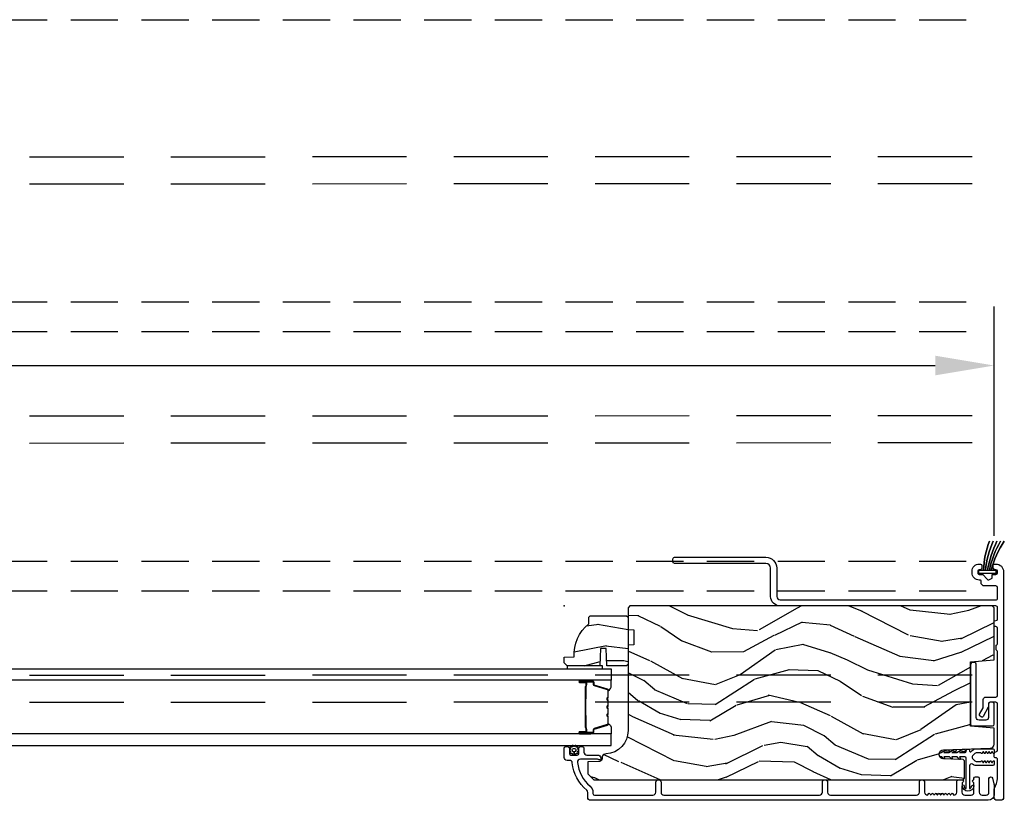
# Model space of a CAD drawing. Units: inches. Extents: x -6 to 499, y 2 to 180.
# Drawn here: x 136 to 146, y 100 to 109 of the extents above; entities that cross this region are included whole.
import ezdxf

# ---------------------------------------------------------------- set-up
doc = ezdxf.new("R2010")
doc.units = ezdxf.units.IN
doc.header["$MEASUREMENT"] = 0
doc.linetypes.add('DASHED', pattern=[0.75, 0.5, -0.25])
doc.linetypes.add('DASHEDX2', pattern=[1.5, 1, -0.5])
doc.layers.get('Defpoints').update_dxf_attribs({"color": 253})
for name, color, linetype in [('ZP-ANNO-DIMS', 2, 'Continuous'), ('ZP-SECT-ALUM', 63, 'Continuous'), ('ZP-SECT-GLAS', 153, 'Continuous'), ('zp-sect-rein', 104, 'Continuous'), ('ZP-SECT-SEAL', 8, 'Continuous'), ('ZP-SECT-TRCK-LOWR', 155, 'DASHEDX2'), ('ZP-SECT-TRCK-UPPR', 155, 'DASHED'), ('ZP-SECT-VINL', 130, 'Continuous'), ('ZP-SECT-WDHA', 11, 'Continuous'), ('ZP-SECT-WSTP', 40, 'Continuous')]:
    doc.layers.add(name, color=color, linetype=linetype)
doc.layers.add('ZP-ANNO-NPLT', color=7, linetype='Continuous', plot=False)
doc.styles.get("Standard").update_dxf_attribs({"font": 'arial.ttf'})
doc.dimstyles.new('1 1-2 inch Scale', dxfattribs={"dimtxt": 1, "dimasz": 0.625, "dimexe": 0.625, "dimexo": 0.75, "dimtad": 1, "dimdec": 4, "dimzin": 10, "dimdsep": 46, "dimlunit": 5, "dimtxsty": 'Standard', "dimcen": 0.09, "dimclrd": 256, "dimclre": 256, "dimclrt": 255, "dimadec": 3, "dimazin": 0, "dimtfac": 0.75, "dimtdec": 4, "dimtofl": 0, "dimtmove": 2, "dimatfit": 3, "dimfxl": 1, "dimfrac": 2, "dimtolj": 1, "dimtzin": 0, "dimlwd": -1, "dimlwe": -1, "dimarcsym": 0})

# ---------------------------------------------------------------- blocks, each defined once
blk = doc.blocks.new('CS AS SPD OGEE Dia (13-16 in IG) J Exterior Panel Fixed Config 2 DUAL')
at = {"layer": 'ZP-SECT-WDHA'}
h = blk.add_hatch(dxfattribs=at)
h.set_pattern_fill('WOOD3', color=256, scale=2, angle=163, style=0, pattern_type=2)
h.set_pattern_definition([(158.2364, (34.13525170482979, 0.2802647003318555), (20.45396798290167, -8.34477137446782), [0.2408319999999997, -23.84235799999995]), (174.3098999999999, (33.91158599749303, 0.3695600045845708), (-8.235181511295936, 0.4263690944681538), [0.305942, -9.892097999999997]), (207.9999999999999, (33.60715226842081, 0.3998932306436131), (-0.5847435903937097, -1.912610103781079), [0.2262739999999999, -2.602151999999999]), (209.8475999999999, (33.40736403471112, 0.2936639424451641), (-35.5476882888315, -20.5027285797759), [0.4386339999999999, -43.42478999999999]), (175.9945999999999, (33.02691366241095, 0.0753579319538176), (18.38297247813528, -1.437476743240223), [0.2668339999999999, -26.41649399999999]), (162.9999999999999, (32.7607321235771, 0.0939962898239344), (-2.497352921371545, -1.327866102480596), [0.4999999999999995, -1.499999999999997]), (153.5376999999999, (32.28257974559563, 0.2401821421853185), (8.978306718050991, -4.836323452587556), [0.2433099999999999, -11.92221399999999]), (157.2893999999999, (33.97737098427945, -0.2361398678881699), (16.6287403265194, -7.175302374271594), [0.200998, -19.898754]), (162.9999999999999, (33.79195746718131, -0.15853943182438), (-2.497352921371545, -1.327866102480596), [0.2999999999999994, -1.699999999999997]), (191.3007999999998, (33.50506604039242, -0.0708279204075382), (-24.54716094300748, -5.043499394239703), [0.2952959999999997, -29.23434999999998]), (215.1249999999999, (33.21549476518078, -0.1286939430144685), (10.57415813511433, 7.224071108844604), [0.4560699999999994, -22.34743799999996]), (202.2894, (32.84247561981101, -0.3910995778387871), (-14.3993751268171, -6.054586024953068), [0.2842539999999999, -28.14108799999999]), (169.3401999999999, (32.57946166664908, -0.4989126588731381), (-15.88561928555967, 2.765334394382437), [0.362216, -17.748554]), (151.1113, (32.2234970863135, -0.4319110354114742), (25.02229161617254, -13.9242548396384), [0.38833, -38.444646]), (156.2902, (33.79610052735131, -0.8290488165852707), (-16.62874768410002, 7.175289077572966), [0.3423439999999997, -33.89213999999996]), (166.3664999999999, (33.48265177851283, -0.6913902467410084), (-31.18650071420277, 7.443263674111094), [0.3405879999999997, -33.71818599999996]), (196.6900999999999, (33.15166072739101, -0.6111099622545453), (4.409962367830814, 0.7431255040166704), [0.3605559999999994, -6.85054799999999]), (210.4895999999999, (32.80629495965752, -0.7146594020303212), (-25.55825994297177, -15.19129255384612), [0.3255759999999999, -32.23206399999998]), (177.9313999999999, (32.52573870421225, -0.8798507684224433), (-22.79293410148564, 0.6943551067665622), [0.310484, -30.737866]), (162.9999999999999, (32.21545754104545, -0.8686436374826769), (-2.497352921371545, -1.327866102480596), [0.2399999999999997, -1.759999999999997]), (150.0053999999999, (31.98594439961437, -0.7984744283492092), (-16.04400167334358, 9.087905524651111), [0.266834, -26.416494]), (162.9999999999999, (33.64174913573845, 0.7866787742873953), (-2.497352921371545, -1.327866102480596), [0, -1.999999999999997]), (26.15239999999996, (33.28627229265192, 0.5816514248208478), (-36.87554735843706, -18.00538888531856), [0.4386340000000001, -43.42478999999999]), (9.565099999999969, (33.09525791653141, -1.137625605827594), (2.497352076502219, 1.327869099233073), [0.1788859999999998, -4.293249999999994]), (351.1301, (33.2716564138633, -1.107900698106192), (12.0603996767767, -1.595852046107212), [0.282842, -13.859292]), (319.8014, (33.55111661372189, -1.151512585190033), (8.3935594506708, -6.748938448303028), [0.1523159999999999, -15.07922999999998]), (189.5650999999999, (33.28627229265192, 0.5816514248208478), (-2.497352076502219, -1.327869099233073), [0.2236059999999999, -4.248529999999997]), (169.7097999999999, (33.06577417098708, 0.5444952901690954), (17.79822734718652, -3.350093459302564), [0.342344, -33.89214000000001]), (152.8752999999999, (32.7289356857707, 0.6056494795363108), (-30.76012413734089, 15.67848221527706), [0.5688579999999993, -56.31699199999996]), (152.6952, (34.19957347986872, 0.4906517466437208), (-10.89091849633434, 5.421060729349788), [0.2236059999999998, -22.13707199999998]), (178.5241, (34.00088130174584, 0.5932257119212636), (22.79293551970827, -0.6943538178398333), [0.37363, -36.989452]), (205.8788999999999, (33.6273744191268, 0.602849050025128), (31.88084594068393, 15.34964888471385), [0.3821, -37.827846]), (197.6951999999999, (33.28359244422927, 0.4360738907971041), (-23.21929303946757, -7.540852312839213), [0.316228, -31.30654800000001]), (172.4622999999999, (32.98232630082873, 0.3399556779516786), (-10.14779136076372, 1.011111546693654), [0.364966, -11.80056]), (156.4180999999999, (32.6205142863987, 0.3878312062940665), (31.34488541092399, -13.76583238823938), [0.5234499999999989, -51.82155999999992]), (154.8698999999999, (34.05338762750739, 0.012499368662219), (10.89091361125097, -5.421068605812722), [0.282842, -13.859292]), (174.3098999999999, (33.79731716402659, 0.1326156362231075), (-8.235181511295936, 0.4263690944681538), [0.305942, -9.892097999999997]), (205.5104, (33.49288343495437, 0.1629488622821498), (26.88614988798455, 12.69389479119329), [0.3255759999999999, -32.232064]), (207.9999999999999, (33.19904851848423, 0.0227310251037238), (-0.5847435903937097, -1.912610103781079), [0.3676959999999999, -2.460731999999999]), (180.3539999999998, (32.8743926387059, -0.1498915682187487), (27.20289793979688, 0.048762029228045), [0.335262, -33.190848]), (159.6335, (32.53913794632547, -0.1519630983037814), (30.01700107381326, -11.26852463519539), [0.3405879999999998, -33.71818599999997]), (145.8973, (32.21984176339254, -0.0334306235787949), (-17.37187083675603, 11.58525502309057), [0.2720299999999996, -26.93091199999998]), (154.2537999999999, (33.90720177514606, -0.4656530093193112), (-12.80351945054413, 6.005821017315295), [0.2630579999999998, -26.042834]), (177.9313999999999, (33.67025740678457, -0.3513841758528713), (-22.79293410148564, 0.6943551067665622), [0.310484, -30.737866]), (195.0053999999999, (33.35997624361778, -0.340177044913105), (11.31727641611973, 2.814114219735256), [0.37736, -18.490604]), (212.8990999999999, (32.99548438076511, -0.4378790505944324), (28.64036637139408, 18.43175097613514), [0.49679, -49.18217999999999]), (178.9453999999999, (32.57836561106228, -0.7077159123491015), (8.235181634652655, -0.4263644116476352), [0.291204, -14.269016]), (156.991, (32.28721054301479, -0.7023562155037837), (-18.54135163249375, 7.760042155334048), [0.3820999999999994, -37.82784599999993]), (139.8013999999999, (31.93550960393782, -0.5530027774706241), (-8.393559450670798, 6.74893844830303), [0.152316, -15.07923]), (153.5376999999999, (33.73177875231238, -1.039435862897136), (8.978306718050991, -4.836323452587556), [0.2433099999999999, -11.92221399999999]), (173.0079999999999, (33.51396047907019, -0.9310144635251447), (-22.20819262847393, 2.606951578708781), [0.345254, -34.18010000000001]), (200.4054, (33.17127455975935, -0.8889863692772053), (-30.71134915766888, -11.52445423798901), [0.4280179999999996, -42.37384999999997]), (192.0545999999998, (33.35485770894945, 0.8743902857042087), (-15.72724097270063, -3.557234008732974), [0.205912, -20.38534799999998]), (173.7842999999999, (33.15348568240381, 0.8313867169580078), (32.35598179133584, -3.618064673815986), [0.4275519999999995, -42.32756599999992]), (155.875, (32.72844794852153, 0.8776784524644938), (12.8035249051839, -6.005810314090476), [0.483736, -15.64078])])
edge = h.paths.add_edge_path()
edge.add_line((30.41261070296855, 2.197225769266054), (30.41261070296866, 2.035802098560992))
edge.add_line((30.41261070296866, 2.035802098560992), (30.35011070296821, 2.033619550467705))
edge.add_line((30.35011070296821, 2.033619550467705), (30.35011070296821, 1.12776112502965))
edge.add_arc((30.10011070296823, 1.127761125029608), 0.2499999999999751, -85.9999999999435, 9.606537787476555e-12, ccw=False)
edge.add_line((30.11754982140451, 0.8783701124646938), (30.10497269152756, 0.8774906338688595))
edge.add_arc((30.10713514221358, 0.8465661483107961), 0.0310000000000051, 93.99999999990126, 178.00000000031)
edge.add_line((30.07615402657598, 0.847648032708406), (30.07549739942317, 0.8288446912418692))
edge.add_arc((30.04451628378564, 0.8299265756393444), 0.0309999999999315, 271.99999999987915, 358.0000000005546, ccw=False)
edge.add_line((30.04559816818335, 0.7989454600018178), (29.9227580844356, 0.794655789752909))
edge.add_line((29.9227580844356, 0.794655789752909), (29.9227580844356, 0.6684083173592797))
edge.add_line((29.9227580844356, 0.6684083173592797), (29.9857580844357, 0.6054083173592915))
edge.add_line((29.9857580844357, 0.6054083173592915), (33.90490593800132, 0.6054083173594051))
edge.add_line((33.90490593800132, 0.6054083173594051), (33.91990593800131, 0.6204083173593915))
edge.add_line((33.91990593800131, 0.6204083173593915), (33.9199059380012, 0.8048510922422735))
edge.add_line((33.9199059380012, 0.8048510922422735), (33.90567494705124, 0.819082083192228))
edge.add_line((33.90567494705124, 0.819082083192228), (33.69587904983109, 0.826408317359295))
edge.add_arc((33.69753778638191, 0.8739083173593106), 0.0475289533542082, 92.00000000008572, 268.0000000000515, ccw=False)
edge.add_line((33.69587904983098, 0.9214083173593223), (34.19122856178717, 0.9387063034841673))
edge.add_arc((34.18965808443559, 0.9836788906999636), 0.0449999999999361, 271.9999999999677, 360.0000000000714)
edge.add_line((34.23465808443552, 0.9836788907000197), (34.23465808443552, 1.150986740969159))
edge.add_line((34.23465808443552, 1.150986740969159), (33.98465808443518, 1.172858906850677))
edge.add_line((33.98465808443518, 1.172858906850677), (33.98465808443507, 1.856858906850646))
edge.add_line((33.98465808443507, 1.856858906850646), (34.23465808443541, 1.878731072732279))
edge.add_line((34.23465808443541, 1.878731072732279), (34.23465808443552, 2.427858906850218))
edge.add_line((34.23465808443552, 2.427858906850218), (34.2131086739264, 2.449408317359228))
edge.add_line((34.2131086739264, 2.449408317359228), (30.37011070296808, 2.449408317359228))
edge.add_line((30.37011070296808, 2.449408317359228), (30.35011070296821, 2.429408317359133))
edge.add_line((30.35011070296821, 2.429408317359133), (30.35011070296821, 2.199408317359342))
edge.add_line((30.35011070296821, 2.199408317359342), (30.41261070296855, 2.197225769266054))
h = blk.add_hatch(dxfattribs=at)
h.set_pattern_fill('WOOD3', color=256, scale=1.75, angle=1.27e-14, style=0, pattern_type=2)
h.set_pattern_definition([(355.2364, (30.5224859180388, 2.406365771079663), (-19.25000165605927, 1.749985182157203), [0.2107279999999993, -20.86206324999993]), (11.30990000000001, (30.73248591803872, 2.388865771079679), (7.000001316404165, 1.749995856282811), [0.2676992499999991, -8.655585749999968]), (44.99999999999999, (30.99498591803877, 2.441365771079659), (-4e-16, 1.750000541535666), [0.1979897500000001, -2.276883]), (46.84759999999999, (31.13498591803875, 2.581365771079674), (24.50000495929384, 26.24999569063997), [0.3838047499999995, -37.99669124999996]), (12.99460000000001, (31.3974859180388, 2.861365771079675), (-15.75000134356144, -3.499995760762111), [0.23347975, -23.11443225]), (360, (31.62498591803876, 2.913865771079684), (1.749999999999999, 1.75), [0.4375, -1.3125]), (350.5376999999999, (32.06248591803876, 2.913865771079684), (-8.750001353966786, 1.749996743604263), [0.21289625, -10.43193725]), (354.2893999999999, (30.5224859180388, 2.878865771079659), (-15.74999899111774, 1.750002300666006), [0.17587325, -17.41140975]), (360, (30.69748591803875, 2.861365771079647), (1.749999999999999, 1.75), [0.2625, -1.4875]), (28.30080000000002, (30.9599859180388, 2.861365771079647), (19.24999145958539, 10.50001552986628), [0.2583839999999997, -25.58005625]), (52.12500000000004, (31.18748591803876, 2.983865771079649), (-7.000003263560898, -8.749998423927629), [0.3990612500000001, -19.55400824999999]), (39.28940000000001, (31.43248591803877, 3.298865771079675), (10.50000111926941, 8.749999355842192), [0.2487222499999999, -24.623452]), (6.340199999999975, (31.62498591803876, 3.456365771079674), (13.99999895456124, 1.750002763179467), [0.316939, -15.52998475]), (348.1113000000001, (31.93998591803882, 3.491365771079671), (-24.49999527683635, 5.250018436685479), [0.3397887499999993, -33.63906524999991]), (353.2902, (30.5224859180388, 3.421365771079678), (15.75000174606478, -1.749989292177046), [0.299551, -29.65562250000001]), (3.366499999999986, (30.81998591803881, 3.386365771079681), (27.99999881344522, 1.750019185870371), [0.2980144999999991, -29.50341274999994]), (33.69010000000002, (31.11748591803871, 3.403865771079665), (-3.499999226099529, -1.750002335387586), [0.3154865, -5.994229499999999]), (47.48959999999998, (31.37998591803876, 3.578865771079676), (17.49998375710691, 19.2500151792746), [0.2848789999999996, -28.20305599999996]), (14.93140000000001, (31.57248591803875, 3.788865771079684), (19.25000093611967, 5.249994669461752), [0.2716734999999996, -26.89563274999996]), (360, (31.8349859180388, 3.858865771079678), (1.749999999999999, 1.75), [0.21, -1.54]), (347.0054, (32.04498591803872, 3.858865771079678), (15.75000134356144, -3.499995760762101), [0.2334797499999998, -23.11443224999999]), (360, (31.06498591803882, 2.108865771079649), (1.749999999999999, 1.75), [0, -1.75]), (223.1523999999999, (31.30998591803882, 2.371365771079666), (26.24999569063995, 24.50000495929386), [0.3838047499999992, -37.9966912499999]), (206.5650999999999, (31.02998591803873, 3.858865771079678), (-1.749998526396587, -1.750002291443666), [0.1565252499999999, -3.756593749999998]), (188.1300999999998, (30.88998591803875, 3.788865771079684), (-10.49999960880696, -1.7499988726772), [0.2474867499999998, -12.1268805]), (156.8014, (30.64498591803874, 3.753865771079659), (-8.749999528667383, 3.500002319213494), [0.1332764999999999, -13.19432625]), (26.56509999999998, (31.30998591803882, 2.371365771079666), (1.749998526396588, 1.750002291443666), [0.1956552499999997, -3.717463749999994]), (6.709799999999998, (31.48498591803877, 2.458865771079672), (-15.75000174606478, -1.749989292177059), [0.299551, -29.65562250000001]), (349.8753, (31.78248591803879, 2.493865771079669), (29.74999788188585, -5.250015030079695), [0.4977507499999996, -49.27736799999994]), (349.6952, (30.5224859180388, 2.213865771079667), (10.50000168148383, -1.749991032187981), [0.19565525, -19.369938]), (15.52410000000002, (30.71498591803879, 2.178865771079642), (-19.25000179310109, -5.249996110809815), [0.32692625, -32.3657705]), (42.87889999999999, (31.02998591803873, 2.266365771079676), (-22.75000138764641, -20.99999956818338), [0.3343375, -33.09936525]), (34.69520000000002, (31.27498591803874, 2.493865771079669), (17.49998995322816, 12.2500150667903), [0.2766995, -27.3932295]), (9.462299999999994, (31.50248591803882, 2.651365771079667), (8.750001353966788, 1.749996743604264), [0.31934525, -10.32549]), (353.4180999999999, (31.81748591803876, 2.703865771079676), (-29.75000251637749, 3.499976725641028), [0.45801875, -45.343865]), (351.8699, (30.5224859180388, 2.651365771079667), (-10.49999960880696, 1.749998872677209), [0.24748675, -12.1268805]), (11.30990000000001, (30.7674859180388, 2.616365771079642), (7.000001316404165, 1.749995856282811), [0.2676992499999991, -8.655585749999968]), (42.51039999999998, (31.02998591803873, 2.668865771079651), (-19.25001517927459, -17.49998375710693), [0.2848789999999997, -28.20305599999997]), (44.99999999999999, (31.23998591803877, 2.861365771079647), (-4e-16, 1.750000541535666), [0.321734, -2.1531405]), (17.35400000000002, (31.46748591803874, 3.088865771079667), (-22.75000353341946, -6.999990378953461), [0.2933542499999996, -29.04199199999995]), (356.6335, (31.74748591803882, 3.176365771079673), (-27.99999881344522, 1.750019185870339), [0.2980144999999986, -29.50341274999989]), (342.8973, (32.04498591803872, 3.158865771079661), (17.50000302917474, -5.249992113503015), [0.23802625, -23.56454799999999]), (351.2538, (30.5224859180388, 3.088865771079667), (12.24999883862361, -1.750007344850675), [0.23017575, -22.78747975]), (14.93140000000001, (30.74998591803876, 3.053865771079671), (19.25000093611967, 5.249994669461752), [0.2716734999999996, -26.89563274999996]), (32.00540000000001, (31.01248591803881, 3.123865771079664), (-8.749998153378211, -5.250001934410965), [0.3301899999999997, -16.17927849999998]), (49.89909999999994, (31.29248591803878, 3.298865771079675), (-19.24999660462404, -22.75000337670603), [0.4346912500000001, -43.03440749999999]), (15.94539999999998, (31.57248591803875, 3.631365771079657), (-7.000000221641264, -1.749999806268666), [0.2548034999999995, -12.48538899999998]), (353.991, (31.81748591803876, 3.701365771079679), (17.49999956408557, -1.749998805593225), [0.3343375, -33.09936525]), (336.8014, (32.14998591803874, 3.666365771079682), (8.749999528667383, -3.500002319213495), [0.1332764999999998, -13.19432625]), (350.5376999999999, (30.5224859180388, 3.613865771079673), (-8.750001353966786, 1.749996743604263), [0.21289625, -10.43193725]), (10.00800000000002, (30.73248591803872, 3.578865771079676), (19.24999922050586, 3.50000607627414), [0.3020972499999992, -29.90758749999996]), (37.40539999999999, (31.02998591803873, 3.631365771079657), (22.74998681371508, 17.50001741707635), [0.37451575, -37.07711875]), (29.05460000000003, (31.32748591803875, 2.108865771079678), (12.25000067299695, 7.000000047598742), [0.1801729999999998, -17.83717949999998]), (10.78429999999997, (31.48498591803877, 2.196365771079683), (-27.99999913146497, -5.250000961938807), [0.3741079999999997, -37.03662024999996]), (352.875, (31.85248591803873, 2.266365771079676), (-12.25000066472925, 1.749996993314438), [0.4232690000000003, -13.68568250000001])])
edge = h.paths.add_edge_path()
edge.add_line((29.93211070296809, 2.259356948877723), (29.93211070296809, 2.330256948877718))
edge.add_line((29.93211070296809, 2.330256948877718), (29.94711070296819, 2.345256948877732))
edge.add_line((29.94711070296819, 2.345256948877732), (30.33411070296813, 2.345256948877732))
edge.add_line((30.33411070296813, 2.345256948877732), (30.3501107029681, 2.329256948877713))
edge.add_line((30.3501107029681, 2.329256948877713), (30.3501107029681, 1.829256948877741))
edge.add_line((30.3501107029681, 1.829256948877741), (30.33411070296813, 1.813256948877722))
edge.add_line((30.33411070296813, 1.813256948877722), (30.12431070296816, 1.813256948877722))
edge.add_line((30.12431070296816, 1.813256948877722), (30.11785036061212, 1.998256948877724))
edge.add_line((30.11785036061212, 1.998256948877724), (30.0577710453241, 1.998256948877724))
edge.add_line((30.0577710453241, 1.998256948877724), (30.05131070296818, 1.813256948877722))
edge.add_line((30.05131070296818, 1.813256948877722), (29.70311070296816, 1.813256948877722))
edge.add_line((29.70311070296816, 1.813256948877722), (29.6721107029681, 1.844256948877728))
edge.add_line((29.6721107029681, 1.844256948877728), (29.6721107029681, 1.905215783042905))
edge.add_line((29.6721107029681, 1.905215783042905), (29.77638005005884, 1.90885694887774))
edge.add_arc((30.21411070296808, 1.92421518782728), 0.4379999999999866, 130.078430028291, 182.009458205175, ccw=False)
at = {"layer": 'ZP-ANNO-NPLT'}
blk.add_point((29.67212911989339, 2.449408317358546), dxfattribs=at)
at = {"layer": 'ZP-SECT-ALUM'}
for points in [[(34.25366432914825, 2.449408317359228), (31.96303324705389, 2.449408317359228, -0.4142135623730948), (31.86303324704943, 2.549408317363628), (31.86303324704943, 2.85045452070608, 0.4142135623730951), (31.81303324705391, 2.900454520701629), (30.84122606786946, 2.900454520701629, -0.4142135623730951), (30.82622606786947, 2.915454520701644), (30.82622606786947, 2.950454520706074, -0.4142135623730959), (30.84122606786946, 2.965454520706089), (31.81303324705391, 2.965454520706089, -0.4142135623730944), (31.92803324705392, 2.85045452070608), (31.92803324705392, 2.549408317363628, 0.4142135623730951), (31.96303324705389, 2.51440831736366), (34.25366432915473, 2.51440831736366, 0.4142135623730951), (34.26966432914821, 2.530408317357114), (34.26966432914821, 2.645551647231627, 0.4142135623730228), (34.25366432914166, 2.661551647238127), (34.13071497882527, 2.661551647238127, -0.4142135623730988), (34.09571497882519, 2.696551647238123), (34.09571497882519, 2.713930944700052, 0.4142135623730951), (34.08571497882519, 2.723930944700072), (34.07566432914837, 2.723930944700072, -0.4142135623734324), (33.99966547287636, 2.799929800971995), (33.99966547287636, 2.817929800972109, -0.4142135623730951), (34.07566432914825, 2.893928657244032), (34.08966432914827, 2.893928657244032, -0.4142135623729476), (34.10466204169211, 2.878930944700158), (34.10466204169211, 2.849927513515979, -0.4142135623730953), (34.08866432914829, 2.8339298009721), (34.07566432914825, 2.8339298009721, 0.4142135623730545), (34.05966432914829, 2.817929800972109), (34.05966432914829, 2.799929800971995, 0.4142135623730953), (34.07566432914825, 2.783929800972003), (34.11466432914835, 2.783929800972003), (34.15975713713067, 2.731708103350342, 0.330590942835217), (34.17837086926568, 2.727546434925983), (34.20516800428095, 2.739468258688589, 0.2962899774142731), (34.21466432914826, 2.754086815722985), (34.21466432914826, 2.783930944700074), (34.25366432914814, 2.783930944700074, 0.4142135623730951), (34.26966432914821, 2.79993094470015), (34.26966432914821, 2.817930944700179, 0.4142135623726328), (34.25366432914825, 2.833930944700114), (34.24066432914833, 2.833930944700114, -0.4142135623730951), (34.22466432914826, 2.849930944700162), (34.22466432914826, 2.878930944700158, -0.4142135623736232), (34.23966432914836, 2.893930944700144), (34.25366432914814, 2.893930944700144, -0.4142135623730951), (34.33466432914827, 2.812930944700099), (34.33466432914827, 0.418408317357148, -0.4142135623730951), (34.30366432914821, 0.3874083173571137), (34.2656073582574, 0.3874083173571137, -0.4142135623730951), (34.23460735825745, 0.4184083173571196), (34.23460735825745, 0.5025703453896427, -0.1227263409643091), (34.23823264467012, 0.5171176838407235, 0.0944021911049513), (34.26962611963154, 0.6185265664896349), (34.26962611963154, 0.821698639194011, 0.4447333546424235), (34.25212070500175, 0.8377683880353572, -0.4418442484639125), (34.23462835851967, 0.8536986391939932), (34.23462835851967, 0.8866986391939519, -0.4142135623729243), (34.25062835851975, 0.9026986391939431), (34.25366432696421, 0.9026986391939431, 0.4142135623729243), (34.26966432696417, 0.9186986391939342), (34.26966432696417, 1.411309344189902, 0.4142135623730951), (34.25366432696421, 1.427309344189922), (34.19062950436523, 1.427309344189922, 0.4142135623730951), (34.17466432914853, 1.411344168973272), (34.17466432914853, 1.381500535036252, -0.1285888057695447), (34.17261613295921, 1.373668091584249), (34.11885816955317, 1.277909907908764, -0.4142135623732862), (34.09707392229052, 1.271790547550097), (34.08573808169433, 1.278154407854827, -0.4142135623727933), (34.07961872133569, 1.299938655117472), (34.11761613295926, 1.367622824883312, 0.1285888057696534), (34.11966432914858, 1.375455268335286), (34.11966432914858, 1.456316510059821, -0.4142135623729926), (34.14566432914853, 1.482316510059803), (34.25366432914586, 1.482316510059803, 0.4142135623730951), (34.26966432914821, 1.49831651006221), (34.26966432914821, 1.967134480751099, 0.2915122827933402), (34.26388921317619, 1.97619816405043, -0.2915213310989897), (34.25464902762974, 1.990700591063131), (34.25465012845564, 2.023700591044132, -0.291336140573512), (34.26388138129357, 2.038197783407099, 0.2913361405732586), (34.26965091431725, 2.04725852863396), (34.26965647414613, 2.213928252899478, 0.4404759058651771), (34.25215153577415, 2.22977111046174, -0.4418649726900636), (34.23465808443518, 2.245701258078696), (34.23465808443518, 2.278701258078683, -0.4142135623730951), (34.25065808443526, 2.294701258078674), (34.25380211841912, 2.294701258078674, 0.4115978563114189), (34.26965970229332, 2.310700020944921), (34.26966432913469, 2.433407714063633, 0.4142246062806996)], [(34.04465808443501, 1.831401151487767, 0.414213562372999), (34.02865808443505, 1.847401151487616), (34.00065808443514, 1.847401151487616, 0.4142135623731322), (33.98465808443518, 1.831401151487767), (33.98465808443518, 1.193309344189771, 0.4142135623730928), (34.00065808443514, 1.177309344189922), (34.21865808443545, 1.177309344189922, 0.4142135623730983), (34.23465808443541, 1.193309344189771), (34.23465808443541, 1.411309344189845, 0.4142135623731411), (34.21865808443545, 1.427309344189922), (34.1906652503053, 1.427309344189922, 0.3753365663879987), (34.17480272500564, 1.413449187939619), (34.17465808443535, 1.26730934418984, -0.4142135623731978), (34.14465808443538, 1.237309344189867), (34.0746580844351, 1.237309344189867, -0.4142135623730509), (34.04465808443513, 1.26730934418984)], [(29.97392962440449, 1.651022692077731), (29.83483389395087, 1.651022692077731, 0.9999999999999998), (29.83483389395087, 1.637968227639476), (29.90061620935615, 1.637968227639476, -0.416771853806601), (29.90563751450043, 1.632902910987695), (29.90562565527364, 1.610850721175665), (29.91161860460761, 1.61079842151139), (29.91160115123591, 1.632049829026755, 0.4382812462341159), (29.90061620933727, 1.643968227639334), (29.83483389395087, 1.643968227639334, -0.9999999999999998), (29.83483389395087, 1.645022692077645), (29.97392962440449, 1.645022692077645, -0.4142135623727511), (29.97998121567525, 1.638971100806884), (29.97998121562387, 1.617076038397499, 0.3297505478360851), (29.98920105897139, 1.604616135194874), (30.12971249430166, 1.561657478343249, -0.3297505471856209), (30.13363943622608, 1.556350520914975), (30.13363943622608, 1.479832429944281, -0.1722806744780336), (30.13284645172234, 1.477599305928151), (30.12606474713618, 1.469254420203469, 0.355100971316945), (30.12606474717541, 1.45535243805989), (30.13284645169495, 1.447007552513014, -0.1722806759271366), (30.13363943622608, 1.444774428439586), (30.13363943622608, 1.393551692844994, -0.1722806744765569), (30.13284645172234, 1.391318568828864), (30.12606474713618, 1.382973683104182, 0.355100971316945), (30.12606474717541, 1.369071700960603), (30.13284645169495, 1.360726815413727, -0.172280675927211), (30.13363943622608, 1.358493691340299), (30.13363943622608, 1.307270955745707, -0.1722806744754339), (30.13284645172234, 1.305037831729578), (30.12606474713618, 1.296692946004895, 0.3551009713177561), (30.12606474717541, 1.282790963861089), (30.13284645169495, 1.27444607831444, -0.1722806759249181), (30.13363943622608, 1.272212954241012), (30.13363943622608, 1.195681432193623, -0.3297505471210363), (30.12971249434623, 1.190374474824466), (29.9891900527432, 1.147412452982507, 0.329750547121346), (29.97998164752392, 1.134968007550696), (29.97998164752392, 1.113074283348396, -0.414213562372923), (29.97393005625326, 1.107022692077634), (29.83483485296154, 1.107022692077634, -0.9999999999999998), (29.83483485296279, 1.108079074701208), (29.90061620934375, 1.108079074627312, 0.4127529014045953), (29.91163756852393, 1.119045578539044), (29.91162565524303, 1.141196238698285), (29.90562565524295, 1.141196238698285), (29.90563751451578, 1.11914439125644, -0.416771853806601), (29.90061620935615, 1.11407907462717), (29.83483485295619, 1.114079074701066, 0.9999999999999998), (29.83483485295619, 1.101022692077776), (29.97393005625326, 1.101022692077776, 0.4142135623730951), (29.985981647524, 1.113074283348396), (29.985981647524, 1.134968007490442, -0.3297505471402869), (29.99094428291483, 1.141674624429469), (30.13146672452649, 1.184636646273929, 0.3297505471402651), (30.13963943622605, 1.195681432143828), (30.13963943622605, 1.272212954241012, 0.1722806760197857), (30.13750273013659, 1.278230133159922), (30.13072102558783, 1.286575018742496, -0.3551009731077703), (30.13072102565275, 1.292908891251499), (30.13750273006917, 1.301253776767225, 0.1722806760197489), (30.13963943622605, 1.307270955615422), (30.13963943622605, 1.358493691340299, 0.1722806760185973), (30.13750273013659, 1.364510870259209), (30.13072102558783, 1.37285575584201, -0.3551009731077703), (30.13072102565275, 1.379189628350786), (30.13750273006917, 1.387534513866512, 0.1722806760185973), (30.13963943622605, 1.393551692714709), (30.13963943622605, 1.444774428439586, 0.1722806760185973), (30.13750273013659, 1.450791607358723), (30.13072102558783, 1.459136492941297, -0.3551009731077703), (30.13072102565275, 1.4654703654503), (30.13750273006917, 1.473815250966026, 0.1722806760185609), (30.13963943622605, 1.479832429813995), (30.13963943622605, 1.556350520914975, 0.3297505471402229), (30.13146672453081, 1.567395306878779), (29.99095528922726, 1.610353963722218, -0.3297505471402911), (29.98598121562384, 1.617076038335881), (29.98598121567523, 1.638971100807111, 0.4142135623730951)], [(29.89784244281305, 1.290894604808499, -0.0737101296872465), (29.89708911142623, 1.296920784562871), (29.89708911142623, 1.455519932335846, -0.073710129675381), (29.89784244282044, 1.461546112088399, 0.0737198097653179), (29.89859556033503, 1.467571523606693), (29.89859556033503, 1.589756818677415, -0.1259206135141558), (29.90113588646375, 1.595821594006793, 0.1392687590281436), (29.90361705669784, 1.602210978239781), (29.90361705669784, 1.632339956416672), (29.90562565524295, 1.632339956416672), (29.90562565528592, 1.602210978214088, -0.1435916317222678), (29.90273562679533, 1.594607273466635, 0.1226443886257352), (29.90060415888013, 1.589603749815751), (29.90060415888013, 1.467593920090621, -0.0734608770266315), (29.89977746039961, 1.461007433098984, 0.0740101665154778), (29.89909770997133, 1.455543404543732), (29.89909770997133, 1.296897312355213, 0.0740106864415339), (29.89977745003398, 1.291433321061731, -0.073460449085442), (29.90060415888013, 1.284846796807869), (29.90060415888013, 1.162836967083194, 0.1218042964113589), (29.90271322404192, 1.157863212859638, -0.1322005262836391), (29.90562565524295, 1.15063230695091), (29.90562565524295, 1.12050332877402), (29.90361705669784, 1.12050332877402), (29.90361705669784, 1.15063230695091, 0.1249845848041735), (29.90110630861455, 1.156658102522442, -0.1249845745311431), (29.89859556033503, 1.16268389822153), (29.89859556033503, 1.284869193292024, 0.0737198097497836)], [(33.4961107029684, 0.4729083173592415, 0.4142135623727263), (33.52711070296834, 0.441908317359065), (33.5406300350993, 0.4593214106225503, -0.4896204739475602), (33.54852887083746, 0.4593214106225503), (33.55809878509933, 0.4469952240956161, 0.4896204739478628), (33.56599762083749, 0.4469952240956161), (33.57556753509937, 0.4593214106225503, -0.4896204739480456), (33.58346637083753, 0.4593214106225503), (33.5930362850994, 0.4469952240956161, 0.4896204739480049), (33.60093512083756, 0.4469952240956161), (33.61050503509944, 0.4593214106225503, -0.4896204739480049), (33.6184038708376, 0.4593214106225503), (33.62797378509947, 0.4469952240956161, 0.489620473947823), (33.63587262083752, 0.4469952240956161), (33.64544253509939, 0.4593214106225503, -0.4896204739478947), (33.65334137083755, 0.4593214106225503), (33.66291128509943, 0.4469952240956161, 0.4896204739478932), (33.67081012083759, 0.4469952240956161), (33.68038003509946, 0.4593214106225503, -0.4896204739477813), (33.68827887083762, 0.4593214106225503), (33.6978487850995, 0.4469952240956161, 0.4896204739478952), (33.70574762083766, 0.4469952240956161), (33.71531753509953, 0.4593214106225503, -0.4896204739479347), (33.72321637083769, 0.4593214106225503), (33.73278628509956, 0.4469952240956161, 0.4896204739478658), (33.74068512083773, 0.4469952240956161), (33.7502550350996, 0.4593214106225503, -0.4896204739479347), (33.75815387083765, 0.4593214106225503), (33.76772378509952, 0.4469952240956161, 0.4896204739478671), (33.77562262083768, 0.4469952240956161), (33.78519253509955, 0.4593214106225503, -0.4896204739475251), (33.79309137083772, 0.4593214106225503), (33.80661070296878, 0.441908317359065, 0.4142135623724763), (33.83761070296862, 0.4729083173590141), (33.83761070296862, 0.5804083173590869, -0.3566792049640606), (33.85763550178035, 0.604908263749593), (33.89695147823795, 0.604908263749593, -0.7077848281191658), (33.89921246175675, 0.5767054512470793, 0.2867313843403969), (33.89447160649434, 0.569676451960703), (33.89261070296823, 0.5163871472454673), (33.89261070296823, 0.4729083173590141, 0.4142135623730948), (33.92361070296829, 0.441908317359065), (33.98961070296821, 0.441908317359065, 0.4142135623728445), (34.02061070296827, 0.4729083173590141), (34.02061070296827, 0.516387144042227), (34.01874979933848, 0.5696764517274177, 0.2867313843442143), (34.01400894407618, 0.5767054510137939, -0.6806560676595885), (34.01521939858276, 0.6045884140489477, 0.3199512875761798), (34.02061070296054, 0.6121511322871527), (34.02061070296054, 0.6209122350823862, -0.4142135623729763), (34.0366107029605, 0.6369122350824626), (34.05961070296849, 0.6369122350824626, -0.4142135623723713), (34.07561070296833, 0.6209122350826135), (34.07561070296833, 0.4729082101398206, 0.414213562373104), (34.10661070296828, 0.4419082101398715), (34.1486107029682, 0.4419082101400989, 0.4142135623731129), (34.17961070296826, 0.472908210140048), (34.17961070296826, 0.618412235082559, -0.8797144567788663), (34.21600959110492, 0.6230898203004643), (34.2323362256476, 0.5606155752115854, -0.0639913912389548), (34.23461070296821, 0.5429166041171527), (34.23461070296821, 0.4489082101399334, -0.4142135623730494), (34.1726107565778, 0.3869082637495182), (29.95312911989345, 0.3869082637495182, -0.4142135623730418), (29.92212911989327, 0.4179082637496947), (29.92212911989327, 0.4709250775328826, 0.2205740380948362), (29.91115683844237, 0.4945870827259285, -0.1932850516709783), (29.75852618932379, 0.7831471233291439, 0.3838787014999218), (29.72769584492267, 0.8109083173592068), (29.70312911989334, 0.8109083173592068, -0.4142135623724196), (29.67212911989339, 0.8419083173591559), (29.67212911989339, 0.9409893503497812, -0.4142135623730952), (29.68812911989346, 0.9569893503498575), (29.71112911989349, 0.9569893503498575, -0.4142135623723716), (29.72712911989345, 0.9409893503497812), (29.72712911989345, 0.8829893503497885, 0.4142135623731081), (29.74312911989353, 0.8669893503499395), (29.8111291198934, 0.8669893503499395, 0.4142135623728512), (29.82712911989336, 0.8829893503497885), (29.82712911989336, 0.9409893503497812, -0.4142135623730809), (29.84312911989344, 0.9569893503498575), (29.86612911989335, 0.9569893503498575, -0.4142135623724326), (29.88212911989331, 0.9409893503497812), (29.88212911989331, 0.8979893503496612, 0.4142135623731135), (29.91312911989325, 0.8669893503497121), (30.02912911989336, 0.8669893503497121, -0.4142135623777693), (30.06012911989342, 0.835989350349763), (30.06012911989342, 0.8249083173591031, -0.3980554433501014), (30.05068364210103, 0.8149237039403658, -0.1259581138382971), (30.04087246196434, 0.8170612843823334), (30.03538577869779, 0.8198363833266455, 0.1176045686241008), (30.02635896231971, 0.8219893503496393), (29.84417747760415, 0.8219893503496393, 0.4461918148222157), (29.8133578727435, 0.7876498958687251, 0.19243839964002), (29.94668988748242, 0.5365680596787286, -0.2205740380948904), (29.97712911989322, 0.4709250775328826), (29.97712911989322, 0.4579083173591414, 0.414213562373045), (29.99312911989319, 0.4419083173592924), (30.61362911989363, 0.4419083173592924, 0.4142135623730951), (30.64462911989358, 0.4729083173592415), (30.64462911989358, 0.5779083173592597, -1), (30.69962911989353, 0.577908317359288), (30.69962911989364, 0.4729083173592415, 0.414213562373105), (30.73062911989382, 0.4419083173592924), (32.38061070296828, 0.441908317359065, 0.4142135623730973), (32.41161070296835, 0.4729083173592415), (32.41161070296835, 0.5779083173592597, -1), (32.46661070296841, 0.5779083173592312), (32.46661070296841, 0.4729083173592415, 0.4142135623730926), (32.49761070296859, 0.441908317359065), (33.41011070296827, 0.441908317359065, 0.4142135623731628), (33.44111070296833, 0.4729083173590141), (33.44111070296822, 0.5779083173592597, -1), (33.49611070296817, 0.5779083173592028)]]:
    blk.add_lwpolyline(points, format="xyb", close=True, dxfattribs=at)
at = {"layer": 'ZP-SECT-GLAS'}
for points in [[(30.17212868804473, 1.660272692056196), (6.297223450978776, 1.660253632983312), (6.297223450978776, 1.782253632983611), (30.17212868804473, 1.782272692056494)], [(6.297223450978776, 0.9697536329833837), (30.17212868804473, 0.9697726920562671), (30.17212868804473, 1.09177269205611), (6.297223450978776, 1.091753632983227)]]:
    blk.add_lwpolyline(points, close=True, dxfattribs=at)
at = {"layer": 'zp-sect-rein'}
for points in [[(30.41261070296855, 2.197225769266054), (30.41261070296866, 2.035802098560992), (30.35011070296821, 2.033619550467705), (30.35011070296821, 1.12776112502965, -0.393910475614706), (30.11754982140451, 0.8783701124646938), (30.10497269152756, 0.8774906338688595, 0.3838640350374479), (30.07615402657598, 0.847648032708406), (30.07549739942317, 0.8288446912418692, -0.3939104756183386), (30.04559816818335, 0.7989454600018178), (29.9227580844356, 0.794655789752909), (29.9227580844356, 0.6684083173592797), (29.9857580844357, 0.6054083173592915), (33.90490593800132, 0.6054083173594051), (33.91990593800131, 0.6204083173593915), (33.9199059380012, 0.8048510922422735), (33.90567494705124, 0.819082083192228), (33.69587904983109, 0.826408317359295, -0.9656887748067866), (33.69587904983098, 0.9214083173593223), (34.19122856178717, 0.9387063034841673, 0.4040262258356936), (34.23465808443552, 0.9836788907000197), (34.23465808443552, 1.150986740969159), (33.98465808443518, 1.172858906850677), (33.98465808443507, 1.856858906850646), (34.23465808443541, 1.878731072732279), (34.23465808443552, 2.427858906850218), (34.2131086739264, 2.449408317359228), (30.37011070296808, 2.449408317359228), (30.35011070296821, 2.429408317359133), (30.35011070296821, 2.199408317359342)], [(29.93211070296809, 2.259356948877723), (29.93211070296809, 2.330256948877718), (29.94711070296819, 2.345256948877732), (30.33411070296813, 2.345256948877732), (30.3501107029681, 2.329256948877713), (30.3501107029681, 1.829256948877741), (30.33411070296813, 1.813256948877722), (30.12431070296816, 1.813256948877722), (30.11785036061212, 1.998256948877724), (30.0577710453241, 1.998256948877724), (30.05131070296818, 1.813256948877722), (29.70311070296816, 1.813256948877722), (29.6721107029681, 1.844256948877728), (29.6721107029681, 1.905215783042905), (29.77638005005884, 1.90885694887774, -0.2305512263101217)]]:
    blk.add_lwpolyline(points, format="xyb", close=True, dxfattribs=at)
at = {"layer": 'ZP-SECT-SEAL'}
for points in [[(29.95579952330911, 1.660272692056423), (29.95579952330911, 1.651022692077731), (29.83483389395087, 1.651022692077731, 0.0447059487448573), (29.83367364478818, 1.650918744246155), (29.83367364478818, 1.660272692056423)], [(30.13146672453081, 1.567395306878779, -0.3297505471402128), (30.13963943622605, 1.556350520914975), (30.13963943622605, 1.550222005870182, 0.2670543046207723), (30.17212868804473, 1.604460758260984), (30.17212868804473, 1.660272692056423), (29.95579952330911, 1.660272692056423), (29.95579952330911, 1.651022692077731), (29.97392962440449, 1.651022692077731, -0.4142135623730951), (29.98598121567523, 1.638971100807111), (29.98598121562384, 1.617076038335881, 0.329750547140257), (29.99095528922726, 1.610353963722218)], [(30.13146715637947, 1.184650077276728, 0.3297505471402128), (30.13963986807471, 1.195694863240532), (30.13963986807471, 1.201823378285325, -0.2670543046207723), (30.17212911989338, 1.147584625894523), (30.17212911989338, 1.091772692056338), (29.95579995515777, 1.091772692056338), (29.95579995515777, 1.101022692077776), (29.97393005625326, 1.101022692077776, 0.4142135623730951), (29.985981647524, 1.113074283348396), (29.9859816474725, 1.134969345819627, -0.329750547140257), (29.99095572107604, 1.141691420433289)], [(29.95579995515777, 1.091772692056565), (29.95579995515777, 1.101022692077776), (29.83483432579954, 1.101022692077776, -0.0447059487448573), (29.83367407663696, 1.101126639909352), (29.83367407663696, 1.091772692056338)]]:
    blk.add_lwpolyline(points, format="xyb", close=True, dxfattribs=at)
at = {"layer": 'ZP-SECT-VINL'}
blk.add_lwpolyline([(33.97285660302862, 0.9119392399508967), (33.97285660302862, 0.9095671306533574, 0.7384221046556901), (33.99124885962635, 0.9043508481524611, -0.2542402927769408), (34.04495942224776, 0.9335489361920679), (34.2189603348262, 0.9335489361919542, -0.4142135623738755), (34.23495949750952, 0.917549773508739), (34.23495949750952, 0.8875489160385257, -0.8025848516265948), (34.22352165078758, 0.8850132064673913), (34.21783652695808, 0.897204993859617, 0.6370702607328842), (34.20696083351413, 0.8972049938591624), (34.20220833222959, 0.8870132219664981, -0.6370702607621769), (34.19133263878553, 0.8870132219667254), (34.18658013750132, 0.8972049938595034, 0.6370702607939706), (34.17570444405692, 0.8972049938593897), (34.17095194277294, 0.8870132219664981, -0.6370702607953777), (34.16007624932865, 0.8870132219666118), (34.1553237480448, 0.8972049938595034, 0.6370702607951142), (34.14444805460028, 0.8972049938595034), (34.13969555331653, 0.8870132219664981, -0.6370702608085925), (34.12881985987201, 0.8870132219664981), (34.12406735858849, 0.897204993859617, 0.6370702608453093), (34.11319166514386, 0.8972049938595034), (34.10843916386057, 0.887013221966157, -0.6068150184630305), (34.09780516364424, 0.8865489333915945, 0.2679492827448242), (34.09260901026994, 0.8895489352470065), (34.04495942264737, 0.8895489361989064, 0.1989124653221844), (34.03081731047337, 0.8836910787449312), (34.00581731838247, 0.8586910688105432, 0.4142131282274626), (34.00581730751389, 0.830406818525347), (34.03081725622758, 0.8054068135419072, 0.198912665134491), (34.04495940481229, 0.7995489346419334), (34.0926090101483, 0.7995489356082714, 0.2679492879938783), (34.09780516364413, 0.802548937463456, -0.6068150182745379), (34.10843916385886, 0.802084648887984), (34.11319166514386, 0.7918928769955472, 0.6370702607406705), (34.12406735858758, 0.7918928769957745), (34.12881985987212, 0.8020846488885524, -0.6370702607875263), (34.1396955533163, 0.8020846488884387), (34.14444805460039, 0.7918928769955472, 0.6370702608036674), (34.15532374804468, 0.7918928769955472), (34.16007624932854, 0.8020846488884387, -0.6370702607947626), (34.17095194277306, 0.8020846488884387), (34.17570444405692, 0.7918928769954335, 0.6370702608269233), (34.18658013750121, 0.7918928769955472), (34.19133263878496, 0.8020846488886662, -0.6370702608440535), (34.20220833222959, 0.8020846488884387), (34.20696083351277, 0.7918928769950924, 0.6370702608849053), (34.21783652695785, 0.7918928769955472), (34.22352165078394, 0.8040846643893644, -0.7786403388671282), (34.23494839416833, 0.8019031630084043), (34.23495949750793, 0.7715489381142504, -0.4142135546978172), (34.21895949792622, 0.7555489381133782), (34.04495940440677, 0.7555489335546497, -0.1688499987034198), (34.00526202085166, 0.7693481602762802, 0.6269095925725172), (33.97285658778037, 0.7536604188737499), (33.97285660302543, 0.5158518519669713, 0.484393170048764), (33.97908407908654, 0.5109320041505896), (33.9790839529486, 0.510932001011696, 0.1044518956690765), (34.00071105562643, 0.5449742001530637, -0.7219080555642768), (34.0195954992422, 0.5356049987782115, -0.8957030600456771), (33.89599584684038, 0.5409336618654095, -0.9195500829043441), (33.91635338276547, 0.53947110619103, 0.387086514628085), (33.93162925310241, 0.510932001011696, 0.4843869027821934), (33.93785660302547, 0.5158518518591962), (33.93785660302547, 0.8335489361223551, 0.4142135623684775), (33.9218566030255, 0.8495489361224315), (33.87400388720016, 0.8495489361224315, 0.4142135623618223), (33.86800388720019, 0.8435489361224597), (33.87618286114002, 0.8274259589557857, -0.762716424390176), (33.86851144442971, 0.8214280305339514), (33.84121927903414, 0.8465489361605875, 0.2520459284436106), (33.83634493810826, 0.8495489384991685), (33.79098169929125, 0.8495489361691568, 0.414213562384021), (33.7849816991976, 0.8435489360756206), (33.79321371388278, 0.8300974230912459, -0.8204992891355558), (33.78498489346987, 0.8247299158351495), (33.75992913414461, 0.8465489355497481, 0.2576652988925003), (33.75494839416808, 0.8495489384991685), (33.70795950417948, 0.8495489361920078, 0.4142135623573132), (33.70195950410983, 0.8435489361224597), (33.70605576227956, 0.8329684428501593, -0.8334462016031841), (33.69764924945389, 0.8278697779040555), (33.67863898877442, 0.8465489380265296, 0.2466908423910935), (33.67365354085644, 0.8496151181724086, -1.039564600882436), (33.67194839416697, 0.8935489385135895, -0.1409200338822019), (33.74767983563152, 0.9229611470513815, 0.0008494785586768), (33.74767983563152, 0.9229611470513815, -0.8350857759272486), (33.74632157349447, 0.8983294966331811, 0.0521976349543665), (33.70197060817054, 0.8935489384965364), (33.7549483941682, 0.8935489384965364, -0.1373016505166155), (33.82218256616386, 0.9246335115506951, -0.9375251536212786), (33.82412921151376, 0.9043303771826174, 0.0870320764911733), (33.78497060816494, 0.8935489384997197), (33.83799796242363, 0.8935489384997197, -0.1492000307096121), (33.91599457315795, 0.9282930773854047, -1.157440298704895), (33.91694582470427, 0.9034521854636921, 0.0415664550568044), (33.86802017642117, 0.8935489384990376), (33.9218548731875, 0.8935671307467316, 0.4142452289002411), (33.93785660302854, 0.9095671306533574), (33.93785660302865, 0.9119392399508967, -1)], format="xyb", close=True, dxfattribs=at)
at = {"layer": 'ZP-SECT-WSTP'}
for points in [[(34.34225534453492, 3.137387545201363, 0.0892092115012135), (34.20366432914523, 2.826076784723909), (34.1834143291452, 2.826076784723909, -0.0800973336832717), (34.30325534453493, 3.137387545201363, 0.0800973336834418), (34.1834143291452, 2.826076784723909), (34.16316432914527, 2.826076784723909, -0.0627505431101428), (34.26425534453495, 3.137387545201363, 0.0627505431101693), (34.16316432914527, 2.826076784723909), (34.14291432914536, 2.826076784723909, -0.0867949840301177), (34.22525534453507, 3.137387545201363, 0.0867949840303603), (34.14291432914536, 2.826076784723909), (34.12266432914532, 2.826076784723909, -0.0944672383176075), (34.18625534453509, 3.137387545201363, 0.0944672383179407), (34.12266432914532, 2.826076784723909), (34.06966432914533, 2.826076784723909), (34.06966432914533, 2.796076784723936), (34.25666432914534, 2.796076784723936), (34.25666432914534, 2.826076784723909), (34.20366432914523, 2.826076784723909, -0.0892092115012827)], [(29.81552322716368, 0.9007982795424992, -0.4878660529080044), (29.81880497174984, 0.9108906121401503), (29.82435552351615, 0.9134735763780952, 0.1579319028981914), (29.82712911989336, 0.9156872964184402), (29.82712911989336, 0.9220180147015923, 0.1585797252999606), (29.82435564453317, 0.9242295876098012), (29.81880601681382, 0.926808175647551, -0.488169890907933), (29.81552626450173, 0.9369054313090998), (29.81974857479895, 0.9431687185775388, 0.6924814141920017), (29.8134264477867, 0.9518705855492441), (29.80616632922874, 0.9497892093712323, -0.4880192348682469), (29.79757897730735, 0.9560282747650887), (29.79731847089238, 0.9635153506715994, 0.6963802550436512), (29.78708651387047, 0.9668996557287243), (29.78243492051763, 0.960946042707377, -0.4878660521328886), (29.77182242699792, 0.9609484649925832), (29.76721001450755, 0.9668527588054018, 0.6963539112543702), (29.7569431938847, 0.9635762040014412), (29.75667942175267, 0.9560254921287594, -0.4877458679896514), (29.74809482337628, 0.9497888633403306), (29.74089033381506, 0.9518551505032917, 0.6998826922124026), (29.73454044285563, 0.9431243036952707), (29.7388637576081, 0.936701883828249, -0.4764048704507499), (29.73545390020309, 0.9268169566163066), (29.72990271627066, 0.9242306839151694, 0.1582586218007903), (29.72712911989345, 0.9220180147015923), (29.72712911989345, 0.9156872964184402, 0.1582528618579687), (29.72990259539086, 0.9134746726313949), (29.73545401380704, 0.9108867092780599, -0.4882814741387943), (29.7387329846149, 0.9007966824204628), (29.73450966498786, 0.8945355417159532, 0.8041718659609033), (29.74233470856962, 0.886490591509613), (29.74809164170063, 0.8879153032713418, -0.4880006571192147), (29.75667871983183, 0.881676284033432), (29.75694218864942, 0.874128509806809, 0.6924814141748032), (29.76717172591634, 0.8708046045647677), (29.7718240313169, 0.8767586147774579, -0.2308538341204612), (29.77712915858968, 0.8793459192102943), (29.77712911989352, 0.8999167209313725, -0.4480834931275214), (29.75831713668663, 0.9210106041399228, -1), (29.79594110310017, 0.9166936561535692, -0.3811358319431754), (29.77712911989352, 0.8999167209313725), (29.77712915858968, 0.8793459192102943, -0.2309899122088885), (29.7824364272567, 0.8767558727659832), (29.78708543391793, 0.8708043807674528, 0.6924814141238816), (29.79731504589256, 0.8741280560824122), (29.79757823902412, 0.8816755794231028, -0.4880170009147632), (29.80616569287315, 0.8879144536579985), (29.8134257056314, 0.8858328589081736, 0.6924814141604589), (29.8197480282314, 0.8945345837772435)]]:
    blk.add_lwpolyline(points, format="xyb", close=True, dxfattribs=at)
blk.add_lwpolyline([(29.70311070296816, 1.813256948877722), (29.70311070296816, 1.782278547360363), (30.07761058443453, 1.782256948878), (30.07761058443453, 1.813256948877722)], close=True, dxfattribs=at)
blk = doc.blocks.new('Template Head Silll Track Wall Jambs')
at = {"layer": 'ZP-SECT-TRCK-LOWR'}
for p, q in [((1.42936210607362, -34.00000000000004), (1.413374973302461, -0.8234256717383914)), ((1.716361804137983, -34.00000000000004), (1.700375275238167, -0.8246788284532158)), ((4.17936210607362, -34.00000000000004), (4.163374973302461, -0.823425671724408)), ((4.466361804137983, -34.00000000000004), (4.450375275238167, -0.8246788284392323)), ((6.929362106073648, -34.00000000000004), (6.913374973302433, -0.8234256716898471)), ((7.216361804138012, -34.00000000000004), (7.200375275238139, -0.8246788284045578))]:
    blk.add_line(p, q, dxfattribs=at)
at = {"layer": 'ZP-SECT-TRCK-UPPR'}
for p, q in [((2.60988184727509, -1.937500000000454), (2.60988184727509, -34.00000000000044)), ((2.924978800484581, -1.937500000000454), (2.924978800484581, -34.00000000000044)), ((5.359881847275033, -1.937500000000113), (5.359881847275033, -34.00000000000044)), ((5.674978800484467, -1.937500000000412), (5.674978800484467, -34.00000000000038)), ((8.669868539680579, -1.937500000000397), (8.669868539680579, -34.00000000000038))]:
    blk.add_line(p, q, dxfattribs=at)
blk = doc.blocks.new('*D218')
at = {"layer": 'Defpoints', "color": 0}
for p in [(146.2347234509784, 105), (114.2347234509788, 102.4278398477765), (146.2347234509784, 102.4421187116953)]:
    blk.add_point(p, dxfattribs=at)
at = {"layer": 'ZP-ANNO-DIMS'}
for p, q in [((114.2347234509788, 103.1778398477765), (114.2347234509788, 105.625)), ((146.2347234509784, 103.1921187116954), (146.2347234509784, 105.625)), ((114.8597234509788, 105), (145.6097234509783, 105))]:
    blk.add_line(p, q, dxfattribs=at)
for points in [[(114.8597234509788, 105.1041666666666), (114.8597234509788, 104.8958333333333), (114.2347234509788, 105)], [(145.6097234509783, 105.1041666666666), (145.6097234509783, 104.8958333333333), (146.2347234509784, 105)]]:
    blk.add_solid(points, dxfattribs=at)
at = {"layer": 'ZP-ANNO-DIMS', "color": 255, "insert": (130.2347234509785, 106.12534106412), "char_height": 1, "attachment_point": 5}
blk.add_mtext('\\A1;PANEL WIDTH', dxfattribs=at)

msp = doc.modelspace()

# ---------------------------------------------------------------- block references
at = {"rotation": 90}
msp.add_blockref('Template Head Silll Track Wall Jambs', (111.9999999999998, 100), dxfattribs=at)
msp.add_blockref('CS AS SPD OGEE Dia (13-16 in IG) J Exterior Panel Fixed Config 2 DUAL', (111.9999999999998, 100))

# ---------------------------------------------------------------- dimensions: what is measured, and where the dimension line sits
at = {"layer": 'ZP-ANNO-DIMS'}
dim = msp.add_linear_dim(base=(146.2347234509784, 105), p1=(114.2347234509788, 102.4278398477765), p2=(146.2347234509784, 102.4421187116953), text='PANEL WIDTH', dimstyle='1 1-2 inch Scale', override={"dimscale": 1, "dimlfac": 1, "dimpost": '"\\X'}, dxfattribs=at)
dim.commit()
dim.dimension.update_dxf_attribs({"geometry": '*D218', "text_midpoint": (130.2347234509785, 106.12534106412)})

doc.saveas('drawing.dxf')
